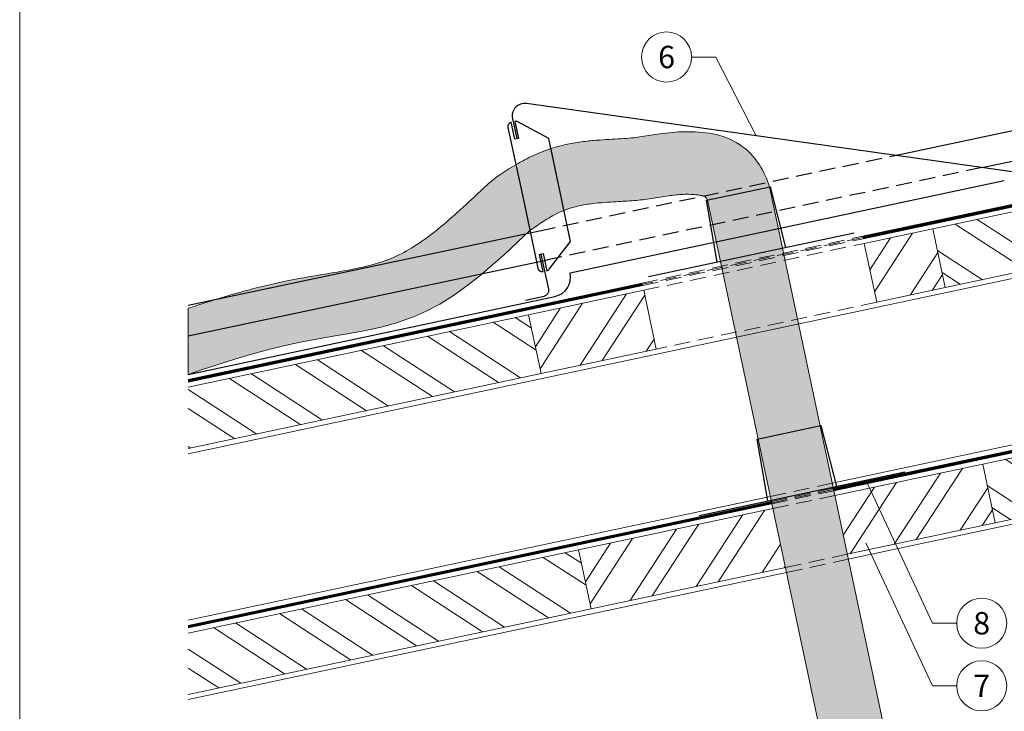
# Model space of a CAD drawing. Units: millimetres. Extents: x 0 to 49754, y 0 to 1470.
# Drawn here: x 41283 to 41676, y 245 to 521 of the extents above; entities that cross this region are included whole.
import ezdxf
from ezdxf.enums import TextEntityAlignment as Align

# ---------------------------------------------------------------- set-up
doc = ezdxf.new("R2010")
doc.units = ezdxf.units.MM
doc.linetypes.add('Trennlage', pattern=[30, 12, -18])
doc.linetypes.add('VERDECKT', pattern=[9.524999999999999, 6.349999999999999, -3.174999999999999])
for name, color, linetype, lineweight, true_color in [('01_PREFA-Dachprodukt', 12, 'Continuous', 25, 0xe1000f), ('04_Trennlage', 251, 'Continuous', 25, 0x505f69), ('04_Trennlage_Linie', 251, 'Continuous', 0, 0x505f69), ('06_Holz', 252, 'Continuous', 15, 0x8296a0), ('06_Holzschfraffur', 254, 'Continuous', 13, 0xdce6eb), ('08_Bemassung', 251, 'Continuous', 5, 0x505f69), ('10_Blattrahmen', 18, 'Continuous', 20, 0x000000)]:
    doc.layers.add(name, color=color, linetype=linetype, lineweight=lineweight, true_color=true_color)
doc.layers.add('1 Produkte PREFA', color=10, linetype='Continuous')
doc.layers.add('Aluminium_Loch', color=140, linetype='Continuous', lineweight=25)
doc.styles.add('PREFA_Standard', font='arial.ttf', dxfattribs={"height": 20})
pattern_1 = [(326.9999998502758, (33777.9609509104, -955.273572449646), (10.37537365878618, 15.97667429224761), []), (326.9999998502758, (33779.82805192803, -964.0575922274919), (10.37537365878618, 15.97667429224761), [])]
pattern_2 = [(326.9999998502758, (33797.92047316034, -1049.175579361852), (10.37537365878618, 15.97667429224761), []), (326.9999998502758, (33799.78757417797, -1057.959599139696), (10.37537365878618, 15.97667429224761), [])]

msp = doc.modelspace()

# ---------------------------------------------------------------- hatches: boundary and pattern name
at = {"layer": '06_Holzschfraffur'}
h = msp.add_hatch(dxfattribs=at)
h.set_pattern_fill('FLEX', color=256, scale=0.5, angle=99.99999999999874, style=0)
h.set_pattern_definition([(99.9999999999987, (11756.80897442311, 5364.579354090025), (-3.126764615813772, -0.5513329640924349), [3.174999999999999, -3.174999999999999]), (144.9999999999987, (11756.25764145902, 5367.706118705839), (-3.126764610566963, -0.5513329631672809), [0.79375, -2.9026280657, 0.79375, -4.490128065699999])])
edge = h.paths.add_edge_path()
edge.add_spline(control_points=[(41481.30130010017, 463.371140112552), (41473.39245374322, 458.7621103520095), (41469.69320645085, 455.257087314656), (41469.69191802809, 455.255866538886), (41469.69062960534, 455.254645763116), (41469.68934119892, 455.2534250031185)], knot_values=[-14.78029384066914, -14.78029384066914, -14.78029384066914, -14.78029384066914, -0.0051460838308892, -0.0051460838308892, 0, 0, 0, 0], degree=3, periodic=0)
edge.add_spline(control_points=[(41469.68934119892, 455.2534250031185), (41466.43190108966, 452.1670133463812), (41463.27893665872, 449.1814182179032), (41457.13207595641, 443.5595818564316), (41454.13833168959, 440.9239263736335), (41448.2952143227, 436.133587163391), (41445.44674415191, 433.9800624206482), (41439.90183445547, 430.2429116230796), (41437.20805663898, 428.6600844359009), (41433.4871946203, 426.8303073458146), (41432.40502679554, 426.3424959627455), (41430.9522247204, 425.7483847969651), (41430.5730299694, 425.5989258513973), (41429.79295882128, 425.3025374559038), (41429.39474661283, 425.1566810735558), (41428.17533375732, 424.7260400511867), (41427.32930466753, 424.4481977497817), (41424.692112373, 423.6414853961695), (41422.8014051235, 423.139870827681), (41417.84919910501, 421.9803097852654), (41414.64855098052, 421.3574469451577), (41407.80274212536, 420.147955853633), (41404.15844188667, 419.5610881112043), (41398.69575933014, 418.6385741547273), (41397.02719867686, 418.3512422137655), (41393.58197104109, 417.7305603852337), (41391.80358495235, 417.3961818836278), (41389.20163358453, 416.8730078892913), (41388.40583284832, 416.7083794474073), (41386.82602951052, 416.3726122435073), (41386.03957727592, 416.2010069384677), (41383.69042856626, 415.6757683518117), (41382.13794374713, 415.311715534327), (41377.52006379782, 414.183709782611), (41374.49427992785, 413.3839667568245), (41365.56342553119, 410.8862729522233), (41359.80488086138, 409.0908017530073), (41352.92012390802, 406.8558045814325), (41351.64277693675, 406.4372115484284), (41350.37340888423, 406.0185773320008)], knot_values=[0, 0, 0, 0, 13.01069264443309, 13.01069264443309, 26.02138528886618, 26.02138528886618, 39.03207793329927, 39.03207793329927, 52.04277057773236, 52.04277057773236, 57.45545483267412, 57.45545483267412, 59.35820620909799, 59.35820620909799, 61.26095758552186, 61.26095758552186, 65.06646033836961, 65.06646033836961, 72.6774658440651, 72.6774658440651, 83.77222546982885, 83.77222546982885, 94.86698509559261, 94.86698509559261, 99.60610005014748, 99.60610005014748, 104.4736312317537, 104.4736312317537, 106.6092781040518, 106.6092781040518, 108.7449249763498, 108.7449249763498, 113.0162187209458, 113.0162187209458, 121.5588062101379, 121.5588062101379, 138.643981188522, 138.643981188522, 142.5673996346833, 142.5673996346833, 142.5673996346833, 142.5673996346833], degree=3, periodic=0)
edge.add_line((41350.37340888423, 406.0185773319999), (41350.37340888423, 379.6708345088827))
edge.add_spline(control_points=[(41350.37340888422, 379.6708345088827), (41364.87611721261, 384.5181877361474), (41394.19630025509, 394.3181010128192), (41446.13696793712, 398.4979435097784), (41472.39089232098, 423.3734333225347), (41486.88417805366, 437.1057643952354)], knot_values=[0, 0, 0, 0, 45.97585370763197, 92.94956608928723, 150.8378709395024, 150.8378709395024, 150.8378709395024, 150.8378709395024], degree=3, periodic=0)
edge.add_arc((41630.85301469806, 231.0519694692284), 251.3666491962457, 123.8662251704747, 124.9418225749659, ccw=False)
edge.add_arc((41529.4452567193, 382.7110168019171), 68.9285778671548, 118.5375723656424, 124.1237944171352, ccw=False)
edge.add_arc((41514.01484722846, 411.2153953719926), 36.51577312736476, 102.11987071898932, 118.63463682890401, ccw=False)
edge.add_arc((41518.69517175174, 390.919450697862), 57.34286452571833, 96.6784557761967, 102.4343272742708, ccw=False)
edge.add_arc((41524.08395612677, 347.0092488228847), 101.5821093280747, 94.17943439438471, 96.81697226618132, ccw=False)
edge.add_arc((41535.44860420528, 191.8750821468502), 257.1319874435417, 93.13422240669018, 94.18572123149443, ccw=False)
edge.add_arc((41507.78101816588, 719.2612190718164), 270.980708068337, 272.8786443170039, 274.3781294228138)
edge.add_arc((41521.32323933868, 541.4861816491475), 92.69065780814869, 274.4203876033335, 278.7611443677013)
edge.add_arc((41606.64235151575, 18.31859891638669), 437.3925688990407, 98.45862812408768, 99.36857506434319, ccw=False)
edge.add_arc((41551.09602237913, 392.4209615806967), 59.18902969606993, 93.1062075534216, 98.54241724235732, ccw=False)
edge.add_arc((41549.84555339543, 416.0587659268712), 35.51820934797226, 83.40762857882243, 93.15819870864618, ccw=False)
edge.add_arc((41551.68188718517, 431.1616100584878), 20.30460506824416, 78.797294568295, 83.66247215199422, ccw=False)
edge.add_arc((41554.92222440646, 447.3274736704879), 3.81741916692502, 67.42977630116468, 79.36586056344379, ccw=False)
edge.add_arc((41555.63313432248, 448.9344364181651), 2.061057847678858, 40.34051786546968, 68.5330284694781, ccw=False)
edge.add_arc((41554.1552074181, 447.6473135667702), 4.02081526543835, 32.3757130588898, 40.687559339908375, ccw=False)
edge.add_arc((41551.06848511072, 445.527708182588), 7.76391837948092, 28.939707124527388, 33.38885537980411, ccw=False)
edge.add_line((41557.86291828486, 449.2845827406963), (41630.54449896296, 106.5315802668283))
edge.add_line((41630.54449896296, 106.5315802668283), (41656.3301406988, 106.5315802668283))
edge.add_line((41656.33014069881, 106.5315802668283), (41582.53644715896, 454.5291030015659))
edge.add_arc((41551.61751208031, 445.9007397215873), 32.1002990529546, 15.59250708310099, 33.00144022835385)
edge.add_arc((41555.3468374457, 448.5825791409142), 27.51284683250528, 32.54759764179665, 78.92090211738078)
edge.add_arc((41550.00174154628, 419.3437098774047), 57.23513782895192, 79.29447882622733, 91.24893566309512)
edge.add_arc((41550.70875825935, 395.7584708292152), 80.83041402409785, 91.38558406650279, 98.30874586200659)
edge.add_arc((41601.08683232775, 54.44469741491321), 425.8419928972342, 98.37964946470734, 99.25370019113582)
edge.add_arc((41521.83820103092, 537.5016265734703), 63.67438385082273, 275.8134641363371, 279.7384306606028, ccw=False)
edge.add_arc((41517.65296150755, 582.4008608408839), 108.7672999715121, 273.59763166505167, 275.6111126229979, ccw=False)
edge.add_arc((41576.94823973442, -455.0577921910653), 930.3864354247011, 93.23297650105366, 93.83016930517378)
edge.add_arc((41524.16640437085, 346.1452731305663), 127.4499953145014, 94.21492386697487, 96.94347320388917)
edge.add_arc((41519.02038876069, 388.7364684867507), 84.54907555186307, 96.97097134998084, 101.2118785414554)
edge.add_arc((41514.52465114021, 409.8263351393797), 62.98833012951195, 100.930557306556, 114.561324336096)
edge.add_arc((41521.08388732163, 397.0494497372974), 77.33835310027676, 115.046441174761, 120.9571325707605)
h = msp.add_hatch(dxfattribs=at)
h.set_pattern_fill('ANSI32', color=256, scale=2, angle=281.9999998502759, style=0)
h.set_pattern_definition(pattern_1)
h.paths.add_polyline_path([(41808.5675103549, 447.4152818650264), (41808.5675103549, 471.9514561417854), (41647.79689120355, 437.7786061174138), (41652.78677170983, 414.3030636842122)])
h = msp.add_hatch(dxfattribs=at)
h.set_pattern_fill('ANSI32', color=256, scale=2, angle=11.99999985027585, style=0)
h.set_pattern_definition([(56.99999985027584, (33777.9609509104, -955.273572449646), (-15.97667429224761, 10.37537365878618), []), (56.99999985027584, (33786.74497068824, -953.4064714320184), (-15.97667429224761, 10.37537365878618), [])])
h.paths.add_polyline_path([(41620.41041793139, 431.9574317090737), (41625.40029851101, 408.4818892914745), (41652.78677170983, 414.3030636842231), (41647.79689120674, 437.7786061180914)])
h.paths.add_polyline_path([(41537.36701478584, 389.7698377903316), (41532.37713420622, 413.2453802079399), (41486.40253675444, 403.4731781627742), (41491.39241725753, 379.9976357288934)])
h = msp.add_hatch(dxfattribs=at)
h.set_pattern_fill('ANSI32', color=256, scale=2, angle=281.9999998502759, style=0)
h.set_pattern_definition(pattern_1)
h.paths.add_polyline_path([(41350.37340888422, 374.5592944557066), (41350.37340888422, 350.0231201789484), (41491.39241725753, 379.9976357288934), (41486.40253675444, 403.4731781627742)])
h = msp.add_hatch(dxfattribs=at)
h.set_pattern_fill('ANSI32', color=256, scale=2, angle=281.9999998502759, style=0)
h.set_pattern_definition(pattern_2)
h.paths.add_polyline_path([(41808.5675103549, 349.270747530797), (41808.5675103549, 373.8069218075561), (41667.7564134535, 343.8765992052104), (41672.74629395977, 320.4010567720079)])
h = msp.add_hatch(dxfattribs=at)
h.set_pattern_fill('ANSI32', color=256, scale=2, angle=11.99999985027585, style=0)
h.set_pattern_definition([(56.99999985027584, (33797.92047316034, -1049.175579361852), (-15.97667429224761, 10.37537365878618), []), (56.99999985027584, (33806.70449293818, -1047.308478344223), (-15.97667429224761, 10.37537365878618), [])])
h.paths.add_polyline_path([(41588.96907373164, 302.5936594650484), (41583.99051922234, 326.0716093131441), (41506.36205900439, 309.571171250569), (41511.35193950747, 286.0956288166881)])
h.paths.add_polyline_path([(41608.6640480898, 331.3161296053113), (41613.6426025991, 307.8381797572156), (41672.74629395977, 320.4010567720188), (41667.75641345668, 343.876599205888)])
h = msp.add_hatch(dxfattribs=at)
h.set_pattern_fill('ANSI32', color=256, scale=2, angle=281.9999998502759, style=0)
h.set_pattern_definition(pattern_2)
h.paths.add_polyline_path([(41350.37340888423, 276.4147601214781), (41350.37340888422, 251.8785858447182), (41511.35193950747, 286.0956288166881), (41506.36205900439, 309.571171250569)])

# ---------------------------------------------------------------- linework, layer by layer
at = {"layer": '01_PREFA-Dachprodukt'}
for p, q in [((41632.59308409851, 467.116549545688), (41808.5675103549, 504.4323407040992)), ((41667.38340626818, 462.2270886283986), (41808.5675103549, 492.1655101085252)), ((41503.01224234675, 420.246097574849), (41676.3707022927, 457.0945741813866)), ((41350.37340888422, 407.2712033489187), (41490.80662811894, 437.0503979293362)), ((41350.37340888422, 395.0043727533475), (41493.96166712155, 425.452600778126)), ((41350.37340888422, 379.6708345088827), (41496.85035501383, 410.7576232310466))]:
    msp.add_line(p, q, dxfattribs=at)
at = {"layer": '01_PREFA-Dachprodukt', "linetype": 'VERDECKT'}
for points in [[(41490.80662811894, 437.0503979293362), (41632.59308409851, 467.116549545688)], [(41667.38340626818, 462.2270886283986), (41493.96166712155, 425.452600778126)]]:
    msp.add_lwpolyline(points, dxfattribs=at)
at = {"layer": '01_PREFA-Dachprodukt'}
msp.add_arc((41495.18706150838, 418.5828040694104), 8.000000027398324, 281.9999998039066, 11.99999980376398, dxfattribs=at)
at = {"layer": '04_Trennlage', "linetype": 'Trennlage', "ltscale": 0.5, "const_width": 0.9999999999999998, "flags": 128}
for points in [[(41619.8806107831, 434.3302517087904), (41808.5675103549, 474.3876081379093)], [(41350.37340888422, 377.1151187494943), (41531.84265089032, 415.6401998465753)], [(41608.15911569505, 333.6972981590843), (41808.5675103549, 376.243073803792)], [(41350.37340888422, 278.9705844153759), (41583.48427918969, 328.4589444473632)]]:
    msp.add_lwpolyline(points, dxfattribs=at)
at = {"layer": '04_Trennlage', "linetype": 'VERDECKT', "lineweight": 0}
for points in [[(41531.73869504061, 416.1292736671894), (41619.77665493349, 434.8193255289343)], [(41531.94648451014, 415.1511000771197), (41619.98456663272, 433.8411778886475)], [(41583.38055931232, 328.9480683636366), (41608.05492387323, 334.1863218828876)], [(41583.58834878185, 327.9698947735669), (41608.26283557246, 333.2081742426008)]]:
    msp.add_lwpolyline(points, dxfattribs=at)
at = {"layer": '04_Trennlage_Linie', "ltscale": 5, "flags": 128}
for points in [[(41619.77665493349, 434.8193255289343), (41808.5675103549, 474.8987513032552)], [(41619.98456663272, 433.8411778886475), (41808.5675103549, 473.8764649725635)], [(41350.37340888422, 377.6262619173995), (41531.73869504061, 416.1292736671894)], [(41350.37340888422, 376.6039755815873), (41531.94660674003, 415.1511260259613)], [(41608.05539581771, 334.1864220752277), (41808.5675103549, 376.7542169692488)], [(41608.26283557239, 333.2081742429409), (41808.5675103549, 375.7319306383342)], [(41350.37340888422, 279.481727583393), (41583.38055931233, 328.9480683636384)], [(41350.37340888422, 278.459441247358), (41583.58799906705, 327.9698205310869)]]:
    msp.add_lwpolyline(points, dxfattribs=at)
at = {"layer": '04_Trennlage_Linie', "linetype": 'VERDECKT', "lineweight": 0}
for points in [[(41619.8804885532, 434.3302257599488), (41531.84265089032, 415.6401998465753)], [(41608.15875749295, 333.6972221139022), (41583.48451516204, 328.4589945430225)]]:
    msp.add_lwpolyline(points, dxfattribs=at)
at = {"layer": '06_Holz'}
for points in [[(41481.30130010017, 463.371140112552, -0.0257959760248488), (41488.34248425719, 467.1152858176183, -0.0595456684774932), (41502.58085942327, 471.6719135741141, -0.0192197066545858), (41508.99832351568, 472.6894576229305, -0.0114331149815388), (41514.79908897957, 473.2505629812521, -0.0026057510729325), (41524.47802972385, 473.8479060817617, 0.0087856940759797), (41528.28778477713, 474.1547242949654, 0.0134468632531813), (41531.68387933559, 474.5930438720388, -0.0042190549533399), (41538.78389941774, 475.7044123954683, -0.0309816124353278), (41548.7542265522, 476.5652504774152, -0.0491831454480334), (41559.95422765901, 475.7068984181105, -0.2116995443104846), (41578.53864864247, 463.3844923362585, -0.0761072376837853), (41582.53644715894, 454.5291030016723), (41656.33014069881, 106.5315802668283)], [(41630.54449896296, 106.5315802668283), (41557.86291828484, 449.2845827407527, 0.0194155105742216), (41557.55100697298, 449.8003348815418, 0.0362831804635538), (41557.20409476747, 450.268618838897, 0.1024486827006136), (41556.54509128689, 450.7827583453608, 0.0573260499717461), (41555.71816220968, 451.0609937399959, 0.0223808625592487), (41553.92321744272, 451.342131004536, 0.0414340751643462), (41548.04970303337, 451.5315458681652, 0.0244055746239887), (41542.30399161378, 450.9533580068082, 0.00397041339473), (41535.44147485753, 449.8770474389512, -0.0189423895027691), (41528.46726105599, 449.0712423881705, -0.0065428314061558), (41521.38985546681, 448.6224493204481, 0.0045880613364267), (41516.6806297705, 448.321220940712, 0.0115089381029444), (41512.02635262724, 447.8732123251647, 0.0251200089408325), (41506.34808114023, 446.917249453224, 0.0703737769801642), (41496.74704416198, 443.3903027432097, 0.0253341771803766), (41490.77750789144, 439.771984611576, 0.0046932134910829), (41486.88417805366, 437.1057643952354), (41481.95397637789, 432.4482906179055), (41476.99757289774, 427.8492279337833), (41471.98876580876, 423.3669874360784), (41466.90135330659, 419.0599802179995), (41461.7091335868, 414.986617372755), (41456.385904845, 411.2053099935528), (41450.90546527679, 407.7744691736016), (41445.24161307776, 404.7525060061107), (41440.40097896645, 402.604053697777), (41433.27761610256, 400.1256671297378), (41427.00676770726, 398.4494463832488), (41420.59915566264, 397.0669215157286), (41414.09827412651, 395.8759834564416), (41407.54761725668, 394.774523134648), (41400.99067921096, 393.6604314796123), (41394.53888492799, 392.4454127787276), (41388.02248860623, 391.0087691167446), (41381.64270747981, 389.4012605919333), (41375.3201633567, 387.6398535708504), (41369.04340883626, 385.7553277527486), (41362.80099651781, 383.7784628368845), (41356.58147900068, 381.740038522511), (41350.37340888423, 379.6708345088827), (41350.37340888423, 406.0185773319999)]]:
    msp.add_lwpolyline(points, format="xyb", dxfattribs=at)
for points in [[(41808.5675103549, 471.9514561417836), (41647.79689120674, 437.7786061180914), (41652.78677170983, 414.3030636842122), (41808.5675103549, 447.4152818650254)], [(41350.37340888422, 347.9784388325443), (41808.5675103549, 445.3706016186352)], [(41537.36701475398, 389.76983794023), (41491.39241725753, 379.9976357288934), (41486.40253675444, 403.4731781627742), (41532.37713420622, 413.245380207938), (41537.36701467744, 389.76983792396)], [(41350.37340888422, 350.0231201789475), (41491.39241725753, 379.9976357288934), (41486.40253675444, 403.4731781627742), (41350.37340888422, 374.5592944557066)], [(41607.62688215171, 336.2072139217243), (41808.5675103549, 378.918462952408)], [(41808.5675103549, 373.806921807557), (41667.75641345668, 343.876599205888), (41672.74629395977, 320.4010567720079), (41808.5675103549, 349.270747530797)], [(41614.05748222327, 305.8816835510707), (41808.5675103549, 347.2260663410671)], [(41613.64260252836, 307.8381800907691), (41672.74629384791, 320.4010572982443), (41667.75641345668, 343.876599205888), (41608.6640480898, 331.3161296053104)], [(41350.37340888422, 281.526300166317), (41582.95335331837, 330.9626934686439)], [(41583.99051922234, 326.0716093131441), (41506.36205900439, 309.571171250569), (41511.35193950747, 286.0956288166881), (41588.96907367797, 302.5936597181453)], [(41350.37340888422, 251.8785858447182), (41511.35193950747, 286.0956288166881), (41506.36205900439, 309.571171250569), (41350.37340888422, 276.4147601214772)], [(41350.37340888422, 249.8339035549752), (41589.38395338994, 300.6371630979902)]]:
    msp.add_lwpolyline(points, dxfattribs=at)
msp.add_lwpolyline([(41620.41041793139, 431.9574317090728), (41625.40029841814, 408.481889728404), (41652.78677159797, 414.3030642104486), (41647.79689120674, 437.7786061180914)], close=True, dxfattribs=at)
at = {"layer": '06_Holz', "linetype": 'VERDECKT', "lineweight": 0}
for points in [[(41532.37713420622, 413.245380207938), (41620.41041793139, 431.9574317090728)], [(41625.40029849468, 408.481889744673), (41537.36701475398, 389.76983794023)], [(41582.95335331837, 330.9626934686457), (41607.62039944343, 336.2377851848678)], [(41583.99051922234, 326.0716093131441), (41608.6575653474, 331.3467010293662)], [(41588.96907367797, 302.5936597181462), (41613.63611980302, 307.8687514343683)], [(41589.39622329971, 300.6397711478239), (41614.06326942477, 305.914862864046)]]:
    msp.add_lwpolyline(points, dxfattribs=at)
at = {"layer": '06_Holz'}
msp.add_open_spline([(41481.30130010017, 463.371140112552), (41473.39245374322, 458.7621103520095), (41469.69320645085, 455.2570873146569), (41469.69191802809, 455.2558665388851), (41469.69062960534, 455.2546457631169), (41469.68934119892, 455.2534250031194), (41466.43190108966, 452.1670133463803), (41463.27893665872, 449.1814182179032), (41457.13207595641, 443.5595818564316), (41454.13833168959, 440.9239263736335), (41448.2952143227, 436.1335871633919), (41445.44674415191, 433.9800624206482), (41439.90183445547, 430.2429116230805), (41437.20805663898, 428.6600844359009), (41433.4871946203, 426.8303073458146), (41432.40502679554, 426.3424959627455), (41430.9522247204, 425.7483847969661), (41430.5730299694, 425.5989258513973), (41429.79295882128, 425.3025374559029), (41429.39474661283, 425.1566810735558), (41428.17533375732, 424.7260400511867), (41427.32930466753, 424.4481977497807), (41424.692112373, 423.6414853961695), (41422.8014051235, 423.1398708276819), (41417.84919910501, 421.9803097852664), (41414.64855098052, 421.3574469451587), (41407.80274212536, 420.147955853633), (41404.15844188667, 419.5610881112034), (41398.69575933014, 418.6385741547264), (41397.02719867686, 418.3512422137655), (41393.58197104109, 417.7305603852337), (41391.80358495235, 417.3961818836278), (41389.20163358453, 416.8730078892904), (41388.40583284832, 416.7083794474083), (41386.82602951052, 416.3726122435064), (41386.03957727592, 416.2010069384677), (41383.69042856626, 415.6757683518107), (41382.13794374713, 415.311715534327), (41377.52006379782, 414.183709782611), (41374.49427992785, 413.3839667568236), (41365.56342553119, 410.8862729522233), (41359.80488086138, 409.0908017530082), (41352.92012390802, 406.8558045814325), (41351.64277693675, 406.4372115484284), (41350.37340888423, 406.0185773319999)], degree=3, knots=[-14.78029384066914, -14.78029384066914, -14.78029384066914, -14.78029384066914, -0.0051460838308892, -0.0051460838308892, 0, 0, 0, 13.01069264443309, 13.01069264443309, 26.02138528886618, 26.02138528886618, 39.03207793329927, 39.03207793329927, 52.04277057773236, 52.04277057773236, 57.45545483267412, 57.45545483267412, 59.35820620909799, 59.35820620909799, 61.26095758552186, 61.26095758552186, 65.06646033836961, 65.06646033836961, 72.6774658440651, 72.6774658440651, 83.77222546982885, 83.77222546982885, 94.86698509559261, 94.86698509559261, 99.60610005014748, 99.60610005014748, 104.4736312317537, 104.4736312317537, 106.6092781040518, 106.6092781040518, 108.7449249763498, 108.7449249763498, 113.0162187209458, 113.0162187209458, 121.5588062101379, 121.5588062101379, 138.643981188522, 138.643981188522, 142.5673996346833, 142.5673996346833, 142.5673996346833, 142.5673996346833], dxfattribs=at)
at = {"layer": '08_Bemassung'}
for p, q in [((41551.48619151665, 506.3874271903041), (41561.19275799872, 506.3874271903041)), ((41561.19275799872, 506.3874271903032), (41577.2922050309, 474.8885812496264)), ((41647.64233252936, 280.3287705168159), (41621.1107719443, 337.4786343497144)), ((41647.64233252936, 255.3287705168159), (41621.1107719443, 312.4786343497144)), ((41657.34889901142, 280.3287705168159), (41647.64233252936, 280.3287705168159)), ((41657.34889901142, 255.3287705168159), (41647.64233252936, 255.3287705168159))]:
    msp.add_line(p, q, dxfattribs=at)
for centre, radius in [((41541.49019151665, 506.3874271903041), 9.996), ((41667.34489901142, 280.3287705168159), 9.995999999999984), ((41667.34489901142, 255.3287705168159), 9.995999999999984)]:
    msp.add_circle(centre, radius, dxfattribs=at)
at = {"layer": '1 Produkte PREFA', "ltscale": 5}
for points in [[(41723.67498276514, 462.037707737134), (41702.21992757723, 457.4772949759526, -0.0874886635258827), (41701.38692407697, 457.4482058527337), (41485.52778506443, 487.7852294276954, 0.5205670505516943), (41479.94118155597, 481.7943306298984), (41481.66389342397, 473.6896085057415)], [(41485.12934728752, 409.2885864688906), (41492.5632690531, 410.8687153191058, 0.4142135623730951), (41494.41183523689, 413.7152576188291), (41491.4357428924, 427.7166712712515)]]:
    msp.add_lwpolyline(points, format="xyb", dxfattribs=at)
at = {"layer": '1 Produkte PREFA'}
msp.add_lwpolyline([(41478.12698804535, 478.3051041825474), (41484.28637188585, 449.3274815108143), (41490.08191026744, 422.0616171403653, 0.4142135623730951), (41492.15751402765, 420.7137042980148), (41490.70213219192, 427.5607375031513), (41492.16935359301, 427.872605039377), (41493.62473542875, 421.0255718342432, 0.1788014204968044), (41494.65018311829, 421.6732039458211), (41503.14280867458, 432.7609364083346), (41498.95858589685, 452.4461568731003), (41494.41051766019, 473.8431356391483), (41482.14233107862, 480.5180212561299, 0.1788014204970063), (41480.94212228879, 480.692575478989), (41482.39750412453, 473.8455422738561), (41480.93028272342, 473.5336747376268), (41479.47490088768, 480.3807079427615, 0.414213562373095)], format="xyb", close=True, dxfattribs=at)
at = {"layer": '10_Blattrahmen'}
msp.add_lwpolyline([(42322.64773504334, -9.095e-13), (42322.64773504334, 734.9991244097764), (41283.14897337808, 734.9991244097764), (41283.14897337808, -9.095e-13)], close=True, dxfattribs=at)
at = {"layer": 'Aluminium_Loch'}
for p, q in [((41534.24629890139, 418.7063761411836), (41616.41069749905, 436.1709575298545)), ((41554.54062789009, 323.3287139616477), (41636.70502648776, 340.7932953503187))]:
    msp.add_line(p, q, dxfattribs=at)
for points in [[(41561.63446744863, 424.5277354031632), (41557.41482297103, 449.1893371451988), (41582.84666063221, 454.5950409083552), (41589.02256463317, 430.3494304002961)], [(41581.92879643733, 329.1500732236273), (41577.70915195974, 353.8116749656629), (41603.14098962091, 359.2173787288193), (41609.31689362188, 334.9717682207602)]]:
    msp.add_lwpolyline(points, dxfattribs=at)

# ---------------------------------------------------------------- texts
at = {"layer": '08_Bemassung', "style": 'PREFA_Standard'}
for s, height, p in [('6', 8.925, (41541.49019151665, 506.3874271903041)), ('8', 8.924999999999986, (41667.34489901142, 280.3287705168159)), ('7', 8.924999999999986, (41667.34489901142, 255.3287705168159))]:
    msp.add_text(s, height=height, dxfattribs=at).set_placement(p, align=Align.MIDDLE_CENTER)

doc.saveas('drawing.dxf')
